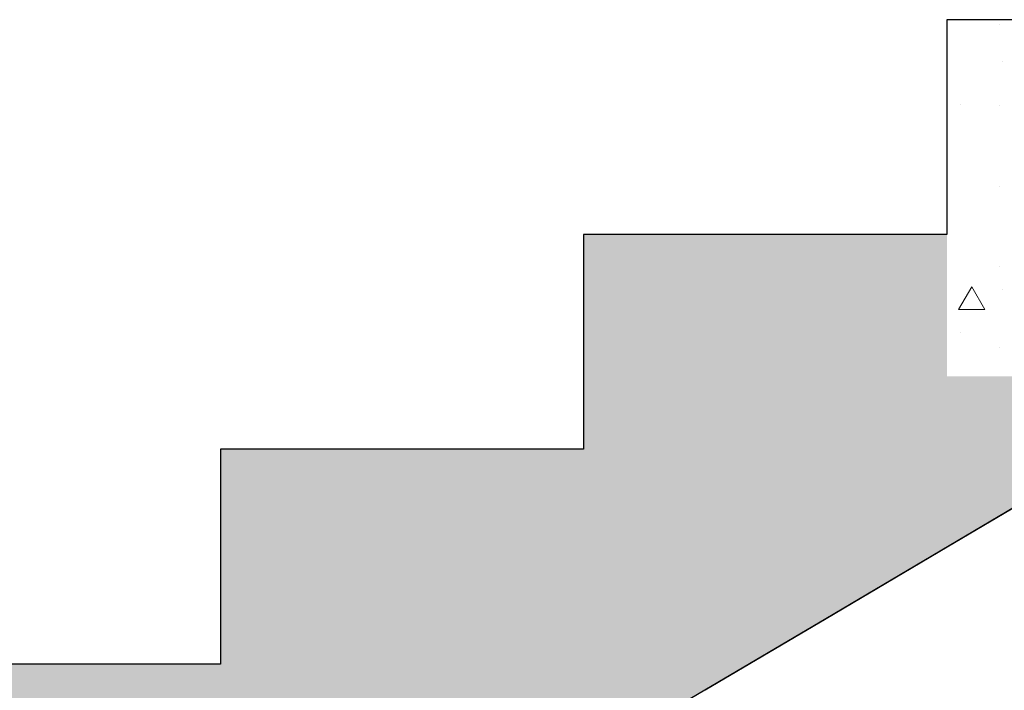
# Model space of a CAD drawing. Units: millimetres. Extents: x -42686 to -22841, y -300 to 3604.
# Drawn here: x -38768 to -38036, y 2055 to 2554 of the extents above; entities that cross this region are included whole.
import ezdxf

# ---------------------------------------------------------------- set-up
doc = ezdxf.new("R2010")
doc.units = ezdxf.units.MM
doc.header["$MEASUREMENT"] = 0
doc.linetypes.add('Wipeout_Contour', pattern=[1000, 0, -1000])
doc.layers.add('TP -_01.2_1_SA - TREPP - konstruktsioon', color=7, linetype='Continuous')
for name, color, linetype, lineweight, true_color in [('TP -_01.2_1_SA - TREPP - konstruktsioon_Pen_No__169', 7, 'Continuous', 13, 0xb6b6b6), ('TP -_01.2_1_SA - TREPP - konstruktsioon_Pen_No__189', 7, 'Continuous', 0, 0xdbdbdb), ('TP -_01.2_1_SA - TREPP - konstruktsioon_Pen_No__91', 7, 'Continuous', 13, 0x7c7c7c)]:
    doc.layers.add(name, color=color, linetype=linetype, lineweight=lineweight, true_color=true_color)
doc.layers.add('TP -_01.2_1_SA - TREPP - konstruktsioon_Pen_No__31', color=7, linetype='Continuous', lineweight=25)
pattern_1 = [(0, (0, 0), (0, 311.7691), [19.5, -160.5]), (0, (90, 155.9), (0, 311.7691), [19.5, -160.5]), (60, (0, 0), (-270, 155.8846), [19.5, -160.5]), (60, (180, 0), (-270, 155.8846), [19.5, -160.5]), (120, (19.5, 0), (270, 155.8846), [19.5, -160.5]), (120, (199.5, 0), (270, 155.8846), [19.5, -160.5]), (0, (0, 30), (0, 60), [0, -60, 0, -90]), (45, (30, 30), (-42.42641, 42.42641), [0, -45, 0, -75])]

msp = doc.modelspace()

# ---------------------------------------------------------------- hatches: boundary and pattern name
at = {"layer": 'TP -_01.2_1_SA - TREPP - konstruktsioon', "linetype": 'Continuous', "lineweight": 0, "true_color": 0xa8a99e}
for points in [[(-37863.88, 2288.85), (-38168.62, 2108.69), (-38015.07, 2199.36), (-37863.69, 2288.85)], [(-38168.43, 2108.69), (-37863.65, 2288.85), (-38015.07, 2199.36), (-38126.01, 2133.77)], [(-38258.62, 2055.49), (-38258.39, 2055.49), (-38168.39, 2108.69), (-38182.29, 2100.5), (-38168.44, 2108.69)]]:
    msp.add_hatch(color=253, dxfattribs=at).paths.add_polyline_path(points)

# ---------------------------------------------------------------- next in the draw order: wipeouts: each hides what was drawn before it
at = {"color": 254, "linetype": 'Wipeout_Contour', "lineweight": 0, "ltscale": 3087235.201067266}
msp.add_wipeout([(-38078.62, 2394.23), (-38348.62, 2394.23), (-38348.62, 2234.62), (-38618.62, 2234.62), (-38618.62, 2075), (-38888.62, 2075), (-38888.62, 1915.38), (-39158.62, 1915.38), (-39158.62, 1755.77), (-39428.62, 1755.77), (-39428.62, 1596.15), (-39698.62, 1596.15), (-39698.62, 1436.54), (-39968.62, 1436.54), (-39968.62, 1276.92), (-40238.62, 1276.92), (-40238.62, 1117.31), (-40508.62, 1117.31), (-40508.62, 957.69), (-40778.62, 957.69), (-40778.62, 798.08), (-41048.62, 798.08), (-41048.62, 638.46), (-41318.62, 638.46), (-41318.62, 478.85), (-41588.62, 478.85), (-41588.62, 319.23), (-41858.62, 319.23), (-41858.62, 159.62), (-42128.62, 159.62), (-42128.62, -150), (-41878.62, -150), (-41878.62, -84.54), (-41858.62, -72.72), (-41768.62, -19.51), (-41678.62, 33.69), (-41588.62, 86.9), (-41498.62, 140.1), (-41408.62, 193.31), (-41318.62, 246.51), (-41228.62, 299.72), (-41138.62, 352.92), (-41048.62, 406.13), (-40958.62, 459.33), (-40868.62, 512.54), (-40778.62, 565.74), (-40688.62, 618.95), (-40598.62, 672.15), (-40508.62, 725.36), (-40418.62, 778.56), (-40328.62, 831.77), (-40238.62, 884.97), (-40148.62, 938.18), (-40058.62, 991.38), (-39968.62, 1044.59), (-39878.62, 1097.79), (-39788.62, 1151), (-39698.62, 1204.2), (-39608.62, 1257.41), (-39518.62, 1310.61), (-39428.62, 1363.82), (-39338.62, 1417.02), (-39248.62, 1470.23), (-39158.62, 1523.44), (-39068.62, 1576.64), (-38978.62, 1629.85), (-38888.62, 1683.05), (-38798.62, 1736.26), (-38708.62, 1789.46), (-38618.62, 1842.67), (-38528.62, 1895.87), (-38438.62, 1949.08), (-38348.62, 2002.28), (-38258.62, 2055.49), (-38168.62, 2108.69), (-37863.88, 2288.85), (-38078.62, 2288.85)], dxfattribs=at).dxf.layer = 'TP -_01.2_1_SA - TREPP - konstruktsioon'

# ---------------------------------------------------------------- next in the draw order: hatches: boundary and pattern name
at = {"layer": 'TP -_01.2_1_SA - TREPP - konstruktsioon_Pen_No__169', "linetype": 'Continuous', "lineweight": 13, "true_color": 0xb6b6b6}
h = msp.add_hatch(dxfattribs=at)
h.set_pattern_fill('__BETOON___Kergbetoon_0001', color=253, style=0, pattern_type=2)
h.set_pattern_definition(pattern_1)
h.paths.add_polyline_path([(-38078.62, 2394.23), (-38348.62, 2394.23), (-38348.62, 2234.62), (-38618.62, 2234.62), (-38618.62, 2075), (-38888.62, 2075), (-38888.62, 1915.38), (-39158.62, 1915.38), (-39158.62, 1755.77), (-39428.62, 1755.77), (-39428.62, 1596.15), (-39698.62, 1596.15), (-39698.62, 1436.54), (-39968.62, 1436.54), (-39968.62, 1276.92), (-40238.62, 1276.92), (-40238.62, 1117.31), (-40508.62, 1117.31), (-40508.62, 957.69), (-40778.62, 957.69), (-40778.62, 798.08), (-41048.62, 798.08), (-41048.62, 638.46), (-41318.62, 638.46), (-41318.62, 478.85), (-41588.62, 478.85), (-41588.62, 319.23), (-41858.62, 319.23), (-41858.62, 159.62), (-42128.62, 159.62), (-42128.62, -150), (-41878.62, -150), (-41878.62, -84.54), (-41858.62, -72.72), (-41768.62, -19.51), (-41678.62, 33.69), (-41588.62, 86.9), (-41498.62, 140.1), (-41408.62, 193.31), (-41318.62, 246.51), (-41228.62, 299.72), (-41138.62, 352.92), (-41048.62, 406.13), (-40958.62, 459.33), (-40868.62, 512.54), (-40778.62, 565.74), (-40688.62, 618.95), (-40598.62, 672.15), (-40508.62, 725.36), (-40418.62, 778.56), (-40328.62, 831.77), (-40238.62, 884.97), (-40148.62, 938.18), (-40058.62, 991.38), (-39968.62, 1044.59), (-39878.62, 1097.79), (-39788.62, 1151), (-39698.62, 1204.2), (-39608.62, 1257.41), (-39518.62, 1310.61), (-39428.62, 1363.82), (-39338.62, 1417.02), (-39248.62, 1470.23), (-39158.62, 1523.44), (-39068.62, 1576.64), (-38978.62, 1629.85), (-38888.62, 1683.05), (-38798.62, 1736.26), (-38708.62, 1789.46), (-38618.62, 1842.67), (-38528.62, 1895.87), (-38438.62, 1949.08), (-38348.62, 2002.28), (-38258.62, 2055.49), (-38168.62, 2108.69), (-37863.88, 2288.85), (-38078.62, 2288.85)])

# ---------------------------------------------------------------- next in the draw order: linework, layer by layer
at = {"layer": 'TP -_01.2_1_SA - TREPP - konstruktsioon_Pen_No__189', "color": 254, "linetype": 'Continuous', "lineweight": 0, "true_color": 0xdbdbdb}
for p, q in [((-38083.21, 2159.16), (-38083.13, 2159.16)), ((-38183.21, 2100.04), (-38183.13, 2100.04)), ((-38224.75, 2075.38), (-38252.91, 2058.74)), ((-38224.75, 2075.38), (-38252.91, 2058.74)), ((-38224.78, 2075.38), (-38224.75, 2075.38))]:
    msp.add_line(p, q, dxfattribs=at)
for p in [(-38037.18, 2186.38), (-38054.73, 2175.93), (-38083.21, 2159.16), (-38107.72, 2144.57), (-38125.5, 2134.12), (-38178.49, 2102.77), (-38183.21, 2100.04), (-38196.26, 2092.32), (-38249.25, 2060.97)]:
    msp.add_point(p, dxfattribs=at)
at = {"layer": 'TP -_01.2_1_SA - TREPP - konstruktsioon_Pen_No__31', "color": 7, "linetype": 'Continuous', "lineweight": 25}
for p, q in [((-38348.62, 2394.23), (-38348.62, 2234.62)), ((-38618.62, 2234.62), (-38618.62, 2075)), ((-38348.62, 2234.62), (-38618.62, 2234.62)), ((-38618.62, 2075), (-38888.62, 2075))]:
    msp.add_line(p, q, dxfattribs=at)
at = {"layer": 'TP -_01.2_1_SA - TREPP - konstruktsioon_Pen_No__91', "color": 8, "linetype": 'Continuous', "lineweight": 13, "true_color": 0x7c7c7c}
for p, q in [((-38168.39, 2108.69), (-38078.39, 2161.9)), ((-38258.39, 2055.49), (-38168.39, 2108.69))]:
    msp.add_line(p, q, dxfattribs=at)

# ---------------------------------------------------------------- next in the draw order: wipeouts: each hides what was drawn before it
at = {"color": 254, "linetype": 'Wipeout_Contour', "lineweight": 0, "ltscale": 149306.765881}
msp.add_wipeout([(-38078.62, 2288.85), (-36416.98, 2288.85), (-36416.98, 2553.85), (-38078.62, 2553.85)], dxfattribs=at).dxf.layer = 'TP -_01.2_1_SA - TREPP - konstruktsioon'

# ---------------------------------------------------------------- next in the draw order: hatches: boundary and pattern name
at = {"layer": 'TP -_01.2_1_SA - TREPP - konstruktsioon_Pen_No__169', "linetype": 'Continuous', "lineweight": 13, "true_color": 0xb6b6b6}
h = msp.add_hatch(dxfattribs=at)
h.set_pattern_fill('__BETOON___Kergbetoon_0001', color=253, style=0, pattern_type=2)
h.set_pattern_definition(pattern_1)
h.paths.add_polyline_path([(-38078.62, 2288.85), (-36416.98, 2288.85), (-36416.98, 2553.85), (-38078.62, 2553.85)])

# ---------------------------------------------------------------- next in the draw order: linework, layer by layer
at = {"layer": 'TP -_01.2_1_SA - TREPP - konstruktsioon_Pen_No__31', "color": 7, "linetype": 'Continuous', "lineweight": 25}
for p, q in [((-38078.62, 2553.85), (-38078.62, 2394.23)), ((-36416.98, 2553.85), (-38078.62, 2553.85)), ((-38078.62, 2394.23), (-38348.62, 2394.23))]:
    msp.add_line(p, q, dxfattribs=at)
at = {"layer": 'TP -_01.2_1_SA - TREPP - konstruktsioon_Pen_No__31', "color": 7, "linetype": 'Continuous', "lineweight": 25, "flags": 128}
msp.add_lwpolyline([(-37863.88, 2288.85), (-38168.62, 2108.69), (-38258.62, 2055.49), (-38348.62, 2002.28), (-38438.62, 1949.08), (-38528.62, 1895.87), (-38618.62, 1842.67), (-38708.62, 1789.46), (-38798.62, 1736.26), (-38888.62, 1683.05), (-38978.62, 1629.85), (-39068.62, 1576.64), (-39158.62, 1523.44), (-39248.62, 1470.23), (-39338.62, 1417.02), (-39428.62, 1363.82), (-39518.62, 1310.61)], dxfattribs=at)
at = {"layer": 'TP -_01.2_1_SA - TREPP - konstruktsioon_Pen_No__91', "color": 8, "linetype": 'Continuous', "lineweight": 13, "true_color": 0x7c7c7c}
msp.add_line((-37863.65, 2288.85), (-38078.39, 2161.9), dxfattribs=at)

doc.saveas('drawing.dxf')
